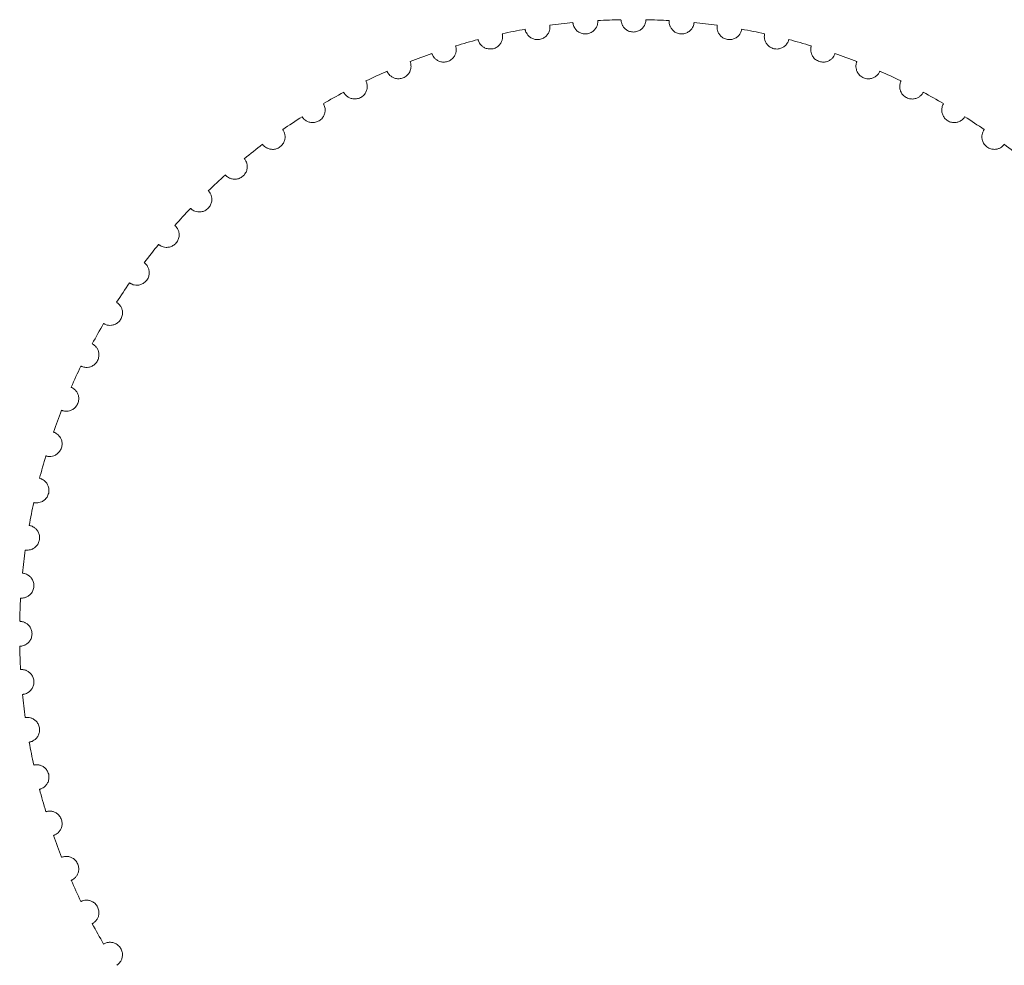
# Model space of a CAD drawing. Units: millimetres. Extents: x -1 to 2280, y -586 to 2000.
# Drawn here: x 88 to 107, y 1981 to 2000 of the extents above; entities that cross this region are included whole.
import ezdxf

# ---------------------------------------------------------------- set-up
doc = ezdxf.new("R2010")
doc.units = ezdxf.units.MM

# ---------------------------------------------------------------- blocks, each defined once
blk = doc.blocks.new('FRONT_2D_FRR10')
at = {"lineweight": 0, "extrusion": (0, -2.22045e-16, -1)}
for start, end in [(82.1633, 84.3367), (86.6633, 88.8367), (91.1633, 93.3367), (95.6633, 97.8367), (77.6633, 79.8367), (100.1633, 102.3367), (73.1633, 75.3367), (104.6633, 106.8367), (68.6633, 70.8367), (109.1633, 111.3367), (64.1633, 66.3367), (113.6633, 115.8367), (59.6633, 61.8367), (118.1633, 120.3367), (55.1633, 57.3367), (122.6633, 124.8367), (50.6633, 52.8367), (127.1633, 129.3367), (46.1633, 48.3367), (41.6633, 43.8367), (37.1633, 39.3367), (32.6633, 34.8367), (28.1633, 30.3367), (23.6633, 25.8367), (19.1633, 21.3367), (14.6633, 16.8367), (10.1633, 12.3367), (5.6633, 7.8367), (1.1633, 3.3367), (356.6633, 358.8367), (352.1633, 354.3367), (347.6633, 349.8367), (343.1633, 345.3367), (338.6633, 340.8367), (334.1633, 336.3367), (329.6633, 331.8367)]:
    blk.add_arc((-100, 1987.689), 12.314, start, end, dxfattribs=at)
at = {"lineweight": 0}
for points, knots in [([(98.113, 1999.604), (98.127, 1999.607), (98.155, 1999.613), (98.193, 1999.63), (98.226, 1999.651), (98.254, 1999.676), (98.276, 1999.703), (98.294, 1999.731), (98.307, 1999.759), (98.318, 1999.793), (98.324, 1999.831), (98.324, 1999.863), (98.322, 1999.884), (98.321, 1999.886), (98.321, 1999.888)], [0, 0, 0, 0, 0.066742, 0.130776, 0.19281, 0.253623, 0.314043, 0.374912, 0.437055, 0.501249, 0.623444, 0.750214, 0.874171, 1, 1, 1, 1]), ([(98.785, 1999.942), (98.785, 1999.942), (98.785, 1999.941), (98.786, 1999.932), (98.789, 1999.915), (98.795, 1999.887), (98.813, 1999.845), (98.845, 1999.796), (98.899, 1999.75), (98.971, 1999.717), (99.026, 1999.716), (99.053, 1999.715)], [0, 0, 0, 0, 0.084136, 0.167007, 0.24958, 0.376946, 0.499817, 0.626657, 0.750041, 0.872488, 1, 1, 1, 1]), ([(99.053, 1999.715), (99.068, 1999.717), (99.096, 1999.721), (99.135, 1999.735), (99.17, 1999.754), (99.2, 1999.776), (99.224, 1999.801), (99.244, 1999.828), (99.259, 1999.854), (99.273, 1999.888), (99.282, 1999.925), (99.284, 1999.957), (99.284, 1999.978), (99.283, 1999.98), (99.283, 1999.982)], [0, 0, 0, 0, 0.066742, 0.130776, 0.19281, 0.253623, 0.314043, 0.374912, 0.437055, 0.501249, 0.623444, 0.750214, 0.874171, 1, 1, 1, 1]), ([(99.75, 2000), (99.75, 1999.999), (99.75, 1999.998), (99.75, 1999.989), (99.752, 1999.972), (99.756, 1999.944), (99.77, 1999.9), (99.799, 1999.849), (99.848, 1999.8), (99.918, 1999.761), (99.972, 1999.755), (100, 1999.753)], [0, 0, 0, 0, 0.084136, 0.167007, 0.24958, 0.376946, 0.499817, 0.626657, 0.750041, 0.872488, 1, 1, 1, 1]), ([(100, 1999.753), (100.015, 1999.753), (100.043, 1999.755), (100.083, 1999.766), (100.119, 1999.782), (100.151, 1999.802), (100.177, 1999.825), (100.199, 1999.85), (100.216, 1999.875), (100.232, 1999.907), (100.244, 1999.944), (100.249, 1999.975), (100.25, 1999.996), (100.25, 1999.999), (100.25, 2000)], [0, 0, 0, 0, 0.066742, 0.130776, 0.19281, 0.253623, 0.314043, 0.374912, 0.437055, 0.501249, 0.623444, 0.750214, 0.874171, 1, 1, 1, 1]), ([(100.717, 1999.982), (100.717, 1999.981), (100.717, 1999.98), (100.716, 1999.971), (100.716, 1999.954), (100.718, 1999.925), (100.729, 1999.881), (100.754, 1999.828), (100.799, 1999.774), (100.865, 1999.73), (100.919, 1999.72), (100.947, 1999.715)], [0, 0, 0, 0, 0.084136, 0.167007, 0.24958, 0.376946, 0.499817, 0.626657, 0.750041, 0.872488, 1, 1, 1, 1]), ([(100.947, 1999.715), (100.961, 1999.715), (100.989, 1999.714), (101.03, 1999.722), (101.068, 1999.735), (101.1, 1999.753), (101.129, 1999.774), (101.152, 1999.796), (101.171, 1999.82), (101.19, 1999.851), (101.205, 1999.887), (101.212, 1999.918), (101.215, 1999.939), (101.215, 1999.941), (101.215, 1999.942)], [0, 0, 0, 0, 0.066742, 0.130776, 0.19281, 0.253623, 0.314043, 0.374912, 0.437055, 0.501249, 0.623444, 0.750214, 0.874171, 1, 1, 1, 1]), ([(101.679, 1999.888), (101.679, 1999.887), (101.679, 1999.886), (101.678, 1999.877), (101.676, 1999.86), (101.676, 1999.831), (101.683, 1999.786), (101.704, 1999.731), (101.745, 1999.674), (101.807, 1999.625), (101.86, 1999.611), (101.887, 1999.604)], [0, 0, 0, 0, 0.084136, 0.167007, 0.24958, 0.376946, 0.499817, 0.626657, 0.750041, 0.872488, 1, 1, 1, 1]), ([(97.184, 1999.419), (97.198, 1999.423), (97.225, 1999.431), (97.262, 1999.451), (97.293, 1999.475), (97.319, 1999.502), (97.339, 1999.531), (97.354, 1999.56), (97.365, 1999.589), (97.373, 1999.624), (97.376, 1999.662), (97.374, 1999.694), (97.37, 1999.714), (97.369, 1999.717), (97.369, 1999.718)], [0, 0, 0, 0, 0.066742, 0.130776, 0.19281, 0.253623, 0.314043, 0.374912, 0.437055, 0.501249, 0.623444, 0.750214, 0.874171, 1, 1, 1, 1]), ([(97.827, 1999.809), (97.827, 1999.809), (97.827, 1999.808), (97.829, 1999.799), (97.833, 1999.782), (97.842, 1999.755), (97.863, 1999.714), (97.899, 1999.668), (97.956, 1999.627), (98.03, 1999.599), (98.085, 1999.602), (98.113, 1999.604)], [0, 0, 0, 0, 0.084136, 0.167007, 0.24958, 0.376946, 0.499817, 0.626657, 0.750041, 0.872488, 1, 1, 1, 1]), ([(101.887, 1999.604), (101.902, 1999.602), (101.93, 1999.599), (101.971, 1999.604), (102.009, 1999.614), (102.044, 1999.629), (102.073, 1999.648), (102.098, 1999.669), (102.119, 1999.691), (102.141, 1999.72), (102.158, 1999.755), (102.168, 1999.785), (102.172, 1999.805), (102.173, 1999.808), (102.173, 1999.809)], [0, 0, 0, 0, 0.066742, 0.130776, 0.19281, 0.253623, 0.314043, 0.374912, 0.437055, 0.501249, 0.623444, 0.750214, 0.874171, 1, 1, 1, 1]), ([(102.631, 1999.718), (102.631, 1999.718), (102.631, 1999.716), (102.629, 1999.708), (102.626, 1999.691), (102.624, 1999.662), (102.627, 1999.617), (102.643, 1999.56), (102.68, 1999.5), (102.738, 1999.446), (102.79, 1999.428), (102.816, 1999.419)], [0, 0, 0, 0, 0.084136, 0.167007, 0.24958, 0.376946, 0.499817, 0.626657, 0.750041, 0.872488, 1, 1, 1, 1]), ([(96.883, 1999.601), (96.883, 1999.601), (96.883, 1999.6), (96.886, 1999.591), (96.891, 1999.575), (96.902, 1999.548), (96.926, 1999.509), (96.965, 1999.466), (97.025, 1999.429), (97.102, 1999.408), (97.156, 1999.415), (97.184, 1999.419)], [0, 0, 0, 0, 0.084136, 0.167007, 0.24958, 0.376946, 0.499817, 0.626657, 0.750041, 0.872488, 1, 1, 1, 1]), ([(102.816, 1999.419), (102.831, 1999.417), (102.858, 1999.411), (102.9, 1999.413), (102.939, 1999.42), (102.974, 1999.432), (103.005, 1999.448), (103.032, 1999.467), (103.054, 1999.488), (103.078, 1999.515), (103.098, 1999.548), (103.11, 1999.578), (103.116, 1999.598), (103.117, 1999.6), (103.117, 1999.601)], [0, 0, 0, 0, 0.066742, 0.130776, 0.19281, 0.253623, 0.314043, 0.374912, 0.437055, 0.501249, 0.623444, 0.750214, 0.874171, 1, 1, 1, 1]), ([(95.958, 1999.32), (95.958, 1999.32), (95.958, 1999.318), (95.961, 1999.31), (95.968, 1999.294), (95.981, 1999.269), (96.008, 1999.231), (96.051, 1999.192), (96.113, 1999.16), (96.191, 1999.144), (96.245, 1999.156), (96.272, 1999.162)], [0, 0, 0, 0, 0.0841356, 0.1670068, 0.2495804, 0.3769457, 0.499817, 0.6266571, 0.7500409, 0.8724883, 1, 1, 1, 1]), ([(96.272, 1999.162), (96.286, 1999.167), (96.312, 1999.177), (96.347, 1999.2), (96.376, 1999.227), (96.4, 1999.256), (96.418, 1999.286), (96.431, 1999.316), (96.439, 1999.345), (96.445, 1999.381), (96.445, 1999.419), (96.44, 1999.451), (96.435, 1999.471), (96.434, 1999.473), (96.433, 1999.475)], [0, 0, 0, 0, 0.066742, 0.130776, 0.19281, 0.253623, 0.314043, 0.374912, 0.437055, 0.501249, 0.623444, 0.750214, 0.874171, 1, 1, 1, 1]), ([(103.567, 1999.475), (103.566, 1999.474), (103.566, 1999.473), (103.564, 1999.464), (103.56, 1999.448), (103.555, 1999.419), (103.555, 1999.374), (103.566, 1999.316), (103.598, 1999.254), (103.652, 1999.195), (103.702, 1999.173), (103.728, 1999.162)], [0, 0, 0, 0, 0.084136, 0.167007, 0.24958, 0.376946, 0.499817, 0.626657, 0.750041, 0.872488, 1, 1, 1, 1]), ([(103.728, 1999.162), (103.742, 1999.158), (103.769, 1999.151), (103.811, 1999.149), (103.85, 1999.153), (103.886, 1999.162), (103.919, 1999.176), (103.947, 1999.193), (103.971, 1999.212), (103.997, 1999.237), (104.019, 1999.269), (104.034, 1999.297), (104.041, 1999.316), (104.042, 1999.319), (104.042, 1999.32)], [0, 0, 0, 0, 0.0667423, 0.130776, 0.1928099, 0.2536233, 0.314043, 0.374912, 0.4370552, 0.5012487, 0.6234442, 0.7502145, 0.8741713, 1, 1, 1, 1]), ([(95.383, 1998.834), (95.396, 1998.84), (95.422, 1998.853), (95.455, 1998.878), (95.482, 1998.907), (95.504, 1998.937), (95.519, 1998.969), (95.53, 1999), (95.536, 1999.03), (95.539, 1999.066), (95.536, 1999.104), (95.528, 1999.136), (95.521, 1999.155), (95.52, 1999.157), (95.52, 1999.159)], [0, 0, 0, 0, 0.0667423, 0.130776, 0.1928099, 0.2536233, 0.314043, 0.374912, 0.4370552, 0.5012487, 0.6234442, 0.7502145, 0.8741713, 1, 1, 1, 1]), ([(104.48, 1999.159), (104.48, 1999.158), (104.48, 1999.157), (104.476, 1999.148), (104.471, 1999.132), (104.464, 1999.104), (104.461, 1999.059), (104.468, 1999.001), (104.495, 1998.936), (104.544, 1998.873), (104.592, 1998.847), (104.617, 1998.834)], [0, 0, 0, 0, 0.084136, 0.167007, 0.24958, 0.376946, 0.499817, 0.626657, 0.750041, 0.872488, 1, 1, 1, 1]), ([(95.058, 1998.967), (95.058, 1998.967), (95.058, 1998.966), (95.062, 1998.957), (95.07, 1998.942), (95.085, 1998.918), (95.114, 1998.883), (95.16, 1998.847), (95.225, 1998.82), (95.304, 1998.81), (95.357, 1998.826), (95.383, 1998.834)], [0, 0, 0, 0, 0.084136, 0.167007, 0.24958, 0.376946, 0.499817, 0.626657, 0.750041, 0.872488, 1, 1, 1, 1]), ([(104.617, 1998.834), (104.63, 1998.829), (104.657, 1998.82), (104.699, 1998.815), (104.738, 1998.816), (104.775, 1998.822), (104.808, 1998.833), (104.837, 1998.848), (104.863, 1998.865), (104.89, 1998.888), (104.915, 1998.918), (104.932, 1998.945), (104.941, 1998.964), (104.942, 1998.966), (104.942, 1998.967)], [0, 0, 0, 0, 0.066742, 0.130776, 0.19281, 0.253623, 0.314043, 0.374912, 0.437055, 0.501249, 0.623444, 0.750214, 0.874171, 1, 1, 1, 1]), ([(94.523, 1998.438), (94.536, 1998.445), (94.56, 1998.459), (94.591, 1998.487), (94.616, 1998.518), (94.635, 1998.55), (94.648, 1998.582), (94.656, 1998.614), (94.66, 1998.645), (94.66, 1998.681), (94.654, 1998.719), (94.644, 1998.749), (94.635, 1998.768), (94.634, 1998.77), (94.634, 1998.772)], [0, 0, 0, 0, 0.066742, 0.130776, 0.19281, 0.253623, 0.314043, 0.374912, 0.437055, 0.501249, 0.623444, 0.750214, 0.874171, 1, 1, 1, 1]), ([(105.366, 1998.772), (105.366, 1998.771), (105.366, 1998.77), (105.362, 1998.762), (105.355, 1998.746), (105.346, 1998.719), (105.339, 1998.674), (105.342, 1998.615), (105.363, 1998.548), (105.407, 1998.482), (105.453, 1998.453), (105.477, 1998.438)], [0, 0, 0, 0, 0.084136, 0.167007, 0.24958, 0.376946, 0.499817, 0.626657, 0.750041, 0.872488, 1, 1, 1, 1]), ([(94.188, 1998.545), (94.188, 1998.544), (94.189, 1998.543), (94.193, 1998.535), (94.202, 1998.521), (94.219, 1998.497), (94.251, 1998.465), (94.3, 1998.433), (94.367, 1998.411), (94.446, 1998.408), (94.497, 1998.427), (94.523, 1998.438)], [0, 0, 0, 0, 0.084136, 0.167007, 0.24958, 0.376946, 0.499817, 0.626657, 0.750041, 0.872488, 1, 1, 1, 1]), ([(105.477, 1998.438), (105.49, 1998.432), (105.516, 1998.42), (105.557, 1998.412), (105.596, 1998.409), (105.633, 1998.413), (105.667, 1998.422), (105.698, 1998.434), (105.725, 1998.449), (105.754, 1998.47), (105.781, 1998.497), (105.8, 1998.523), (105.81, 1998.541), (105.811, 1998.543), (105.812, 1998.545)], [0, 0, 0, 0, 0.0667423, 0.130776, 0.1928099, 0.2536233, 0.314043, 0.374912, 0.4370552, 0.5012487, 0.6234442, 0.7502145, 0.8741713, 1, 1, 1, 1]), ([(93.697, 1997.975), (93.709, 1997.983), (93.732, 1997.999), (93.761, 1998.03), (93.783, 1998.062), (93.799, 1998.096), (93.81, 1998.129), (93.815, 1998.161), (93.817, 1998.192), (93.814, 1998.228), (93.805, 1998.265), (93.792, 1998.295), (93.783, 1998.313), (93.781, 1998.315), (93.781, 1998.316)], [0, 0, 0, 0, 0.066742, 0.130776, 0.19281, 0.253623, 0.314043, 0.374912, 0.437055, 0.501249, 0.623444, 0.750214, 0.874171, 1, 1, 1, 1]), ([(106.219, 1998.316), (106.219, 1998.316), (106.219, 1998.315), (106.214, 1998.307), (106.206, 1998.292), (106.195, 1998.265), (106.184, 1998.221), (106.182, 1998.163), (106.199, 1998.094), (106.237, 1998.025), (106.281, 1997.992), (106.303, 1997.975)], [0, 0, 0, 0, 0.084136, 0.167007, 0.24958, 0.376946, 0.499817, 0.626657, 0.750041, 0.872488, 1, 1, 1, 1]), ([(93.354, 1998.055), (93.355, 1998.055), (93.355, 1998.054), (93.36, 1998.046), (93.37, 1998.032), (93.389, 1998.01), (93.423, 1997.981), (93.474, 1997.952), (93.543, 1997.936), (93.622, 1997.939), (93.672, 1997.963), (93.697, 1997.975)], [0, 0, 0, 0, 0.084136, 0.167007, 0.24958, 0.376946, 0.499817, 0.626657, 0.750041, 0.872488, 1, 1, 1, 1]), ([(106.303, 1997.975), (106.316, 1997.968), (106.341, 1997.954), (106.381, 1997.943), (106.42, 1997.937), (106.457, 1997.938), (106.492, 1997.944), (106.523, 1997.954), (106.551, 1997.966), (106.582, 1997.985), (106.611, 1998.01), (106.632, 1998.035), (106.644, 1998.052), (106.645, 1998.054), (106.646, 1998.055)], [0, 0, 0, 0, 0.066742, 0.130776, 0.19281, 0.253623, 0.314043, 0.374912, 0.437055, 0.501249, 0.623444, 0.750214, 0.874171, 1, 1, 1, 1]), ([(92.909, 1997.449), (92.92, 1997.458), (92.943, 1997.476), (92.969, 1997.508), (92.988, 1997.542), (93.002, 1997.577), (93.01, 1997.611), (93.013, 1997.644), (93.012, 1997.674), (93.006, 1997.71), (92.994, 1997.747), (92.979, 1997.775), (92.968, 1997.793), (92.967, 1997.795), (92.966, 1997.796)], [0, 0, 0, 0, 0.066742, 0.130776, 0.19281, 0.253623, 0.314043, 0.374912, 0.437055, 0.501249, 0.623444, 0.750214, 0.874171, 1, 1, 1, 1]), ([(107.034, 1997.796), (107.034, 1997.795), (107.033, 1997.794), (107.028, 1997.787), (107.019, 1997.772), (107.006, 1997.747), (106.992, 1997.703), (106.985, 1997.645), (106.996, 1997.576), (107.029, 1997.503), (107.07, 1997.467), (107.091, 1997.449)], [0, 0, 0, 0, 0.0841356, 0.1670068, 0.2495804, 0.3769457, 0.499817, 0.6266571, 0.7500409, 0.8724883, 1, 1, 1, 1]), ([(92.561, 1997.502), (92.562, 1997.501), (92.562, 1997.5), (92.568, 1997.493), (92.579, 1997.48), (92.599, 1997.46), (92.636, 1997.433), (92.689, 1997.409), (92.759, 1997.397), (92.838, 1997.407), (92.885, 1997.434), (92.909, 1997.449)], [0, 0, 0, 0, 0.084136, 0.167007, 0.24958, 0.376946, 0.499817, 0.626657, 0.750041, 0.872488, 1, 1, 1, 1]), ([(107.091, 1997.449), (107.103, 1997.441), (107.127, 1997.425), (107.166, 1997.41), (107.204, 1997.402), (107.242, 1997.4), (107.277, 1997.403), (107.309, 1997.41), (107.337, 1997.421), (107.37, 1997.437), (107.401, 1997.46), (107.423, 1997.483), (107.436, 1997.499), (107.438, 1997.501), (107.439, 1997.502)], [0, 0, 0, 0, 0.066742, 0.130776, 0.19281, 0.253623, 0.314043, 0.374912, 0.437055, 0.501249, 0.623444, 0.750214, 0.874171, 1, 1, 1, 1]), ([(92.165, 1996.862), (92.176, 1996.872), (92.196, 1996.892), (92.22, 1996.926), (92.237, 1996.962), (92.248, 1996.997), (92.253, 1997.032), (92.253, 1997.065), (92.25, 1997.095), (92.241, 1997.131), (92.227, 1997.166), (92.21, 1997.193), (92.197, 1997.21), (92.195, 1997.212), (92.195, 1997.213)], [0, 0, 0, 0, 0.066742, 0.130776, 0.19281, 0.253623, 0.314043, 0.374912, 0.437055, 0.501249, 0.623444, 0.750214, 0.874171, 1, 1, 1, 1]), ([(91.814, 1996.888), (91.815, 1996.887), (91.816, 1996.887), (91.822, 1996.88), (91.834, 1996.868), (91.855, 1996.849), (91.894, 1996.825), (91.949, 1996.805), (92.019, 1996.799), (92.097, 1996.815), (92.142, 1996.846), (92.165, 1996.862)], [0, 0, 0, 0, 0.0841356, 0.1670068, 0.2495804, 0.3769457, 0.499817, 0.6266571, 0.7500409, 0.8724883, 1, 1, 1, 1]), ([(91.47, 1996.219), (91.479, 1996.23), (91.498, 1996.251), (91.519, 1996.287), (91.533, 1996.324), (91.541, 1996.36), (91.544, 1996.395), (91.541, 1996.428), (91.536, 1996.458), (91.524, 1996.493), (91.507, 1996.527), (91.488, 1996.553), (91.474, 1996.568), (91.472, 1996.57), (91.471, 1996.571)], [0, 0, 0, 0, 0.066742, 0.130776, 0.19281, 0.253623, 0.314043, 0.374912, 0.437055, 0.501249, 0.623444, 0.750214, 0.874171, 1, 1, 1, 1]), ([(91.118, 1996.217), (91.118, 1996.217), (91.119, 1996.216), (91.126, 1996.21), (91.139, 1996.199), (91.162, 1996.182), (91.203, 1996.161), (91.259, 1996.145), (91.329, 1996.145), (91.406, 1996.167), (91.448, 1996.201), (91.47, 1996.219)], [0, 0, 0, 0, 0.084136, 0.167007, 0.24958, 0.376946, 0.499817, 0.626657, 0.750041, 0.872488, 1, 1, 1, 1]), ([(90.827, 1995.524), (90.835, 1995.535), (90.853, 1995.558), (90.871, 1995.595), (90.882, 1995.633), (90.887, 1995.67), (90.887, 1995.705), (90.882, 1995.738), (90.874, 1995.767), (90.86, 1995.801), (90.84, 1995.833), (90.819, 1995.858), (90.804, 1995.872), (90.802, 1995.874), (90.801, 1995.874)], [0, 0, 0, 0, 0.066742, 0.130776, 0.19281, 0.253623, 0.314043, 0.374912, 0.437055, 0.501249, 0.623444, 0.750214, 0.874171, 1, 1, 1, 1]), ([(90.476, 1995.494), (90.477, 1995.494), (90.477, 1995.493), (90.484, 1995.487), (90.498, 1995.477), (90.523, 1995.462), (90.565, 1995.445), (90.622, 1995.433), (90.692, 1995.439), (90.767, 1995.466), (90.806, 1995.504), (90.827, 1995.524)], [0, 0, 0, 0, 0.0841356, 0.1670068, 0.2495804, 0.3769457, 0.499817, 0.6266571, 0.7500409, 0.8724883, 1, 1, 1, 1]), ([(90.24, 1994.78), (90.248, 1994.792), (90.264, 1994.816), (90.278, 1994.855), (90.287, 1994.893), (90.289, 1994.93), (90.286, 1994.965), (90.278, 1994.997), (90.268, 1995.026), (90.252, 1995.058), (90.229, 1995.089), (90.206, 1995.112), (90.19, 1995.125), (90.188, 1995.127), (90.187, 1995.127)], [0, 0, 0, 0, 0.066742, 0.130776, 0.19281, 0.253623, 0.314043, 0.374912, 0.437055, 0.501249, 0.623444, 0.750214, 0.874171, 1, 1, 1, 1]), ([(89.893, 1994.723), (89.894, 1994.723), (89.894, 1994.722), (89.902, 1994.717), (89.916, 1994.708), (89.942, 1994.695), (89.985, 1994.68), (90.044, 1994.674), (90.113, 1994.685), (90.185, 1994.718), (90.222, 1994.759), (90.24, 1994.78)], [0, 0, 0, 0, 0.0841356, 0.1670068, 0.2495804, 0.3769457, 0.499817, 0.6266571, 0.7500409, 0.8724883, 1, 1, 1, 1]), ([(89.714, 1993.992), (89.721, 1994.005), (89.734, 1994.03), (89.746, 1994.07), (89.751, 1994.109), (89.751, 1994.146), (89.745, 1994.181), (89.735, 1994.212), (89.722, 1994.24), (89.703, 1994.271), (89.678, 1994.3), (89.654, 1994.321), (89.637, 1994.332), (89.635, 1994.334), (89.634, 1994.334)], [0, 0, 0, 0, 0.0667423, 0.130776, 0.1928099, 0.2536233, 0.314043, 0.374912, 0.4370552, 0.5012487, 0.6234442, 0.7502145, 0.8741713, 1, 1, 1, 1]), ([(89.372, 1993.908), (89.373, 1993.908), (89.374, 1993.907), (89.382, 1993.903), (89.397, 1993.895), (89.423, 1993.884), (89.468, 1993.873), (89.526, 1993.871), (89.595, 1993.887), (89.664, 1993.926), (89.697, 1993.97), (89.714, 1993.992)], [0, 0, 0, 0, 0.084136, 0.167007, 0.24958, 0.376946, 0.499817, 0.626657, 0.750041, 0.872488, 1, 1, 1, 1]), ([(89.251, 1993.166), (89.257, 1993.179), (89.269, 1993.205), (89.277, 1993.246), (89.279, 1993.285), (89.275, 1993.322), (89.267, 1993.356), (89.255, 1993.387), (89.24, 1993.413), (89.219, 1993.443), (89.191, 1993.47), (89.165, 1993.489), (89.148, 1993.499), (89.145, 1993.5), (89.144, 1993.501)], [0, 0, 0, 0, 0.0667423, 0.130776, 0.1928099, 0.2536233, 0.314043, 0.374912, 0.4370552, 0.5012487, 0.6234442, 0.7502145, 0.8741713, 1, 1, 1, 1]), ([(88.917, 1993.055), (88.918, 1993.055), (88.919, 1993.054), (88.927, 1993.051), (88.942, 1993.044), (88.97, 1993.035), (89.015, 1993.028), (89.073, 1993.03), (89.14, 1993.052), (89.207, 1993.096), (89.236, 1993.142), (89.251, 1993.166)], [0, 0, 0, 0, 0.084136, 0.167007, 0.24958, 0.376946, 0.499817, 0.626657, 0.750041, 0.872488, 1, 1, 1, 1]), ([(88.854, 1992.305), (88.859, 1992.319), (88.869, 1992.346), (88.874, 1992.387), (88.873, 1992.427), (88.867, 1992.463), (88.855, 1992.497), (88.841, 1992.526), (88.824, 1992.551), (88.8, 1992.579), (88.771, 1992.604), (88.744, 1992.621), (88.725, 1992.63), (88.723, 1992.631), (88.722, 1992.631)], [0, 0, 0, 0, 0.066742, 0.130776, 0.19281, 0.253623, 0.314043, 0.374912, 0.437055, 0.501249, 0.623444, 0.750214, 0.874171, 1, 1, 1, 1]), ([(88.53, 1992.169), (88.531, 1992.169), (88.532, 1992.168), (88.54, 1992.165), (88.556, 1992.16), (88.584, 1992.153), (88.63, 1992.149), (88.688, 1992.157), (88.753, 1992.183), (88.816, 1992.232), (88.841, 1992.281), (88.854, 1992.305)], [0, 0, 0, 0, 0.084136, 0.167007, 0.24958, 0.376946, 0.499817, 0.626657, 0.750041, 0.872488, 1, 1, 1, 1]), ([(88.527, 1991.417), (88.53, 1991.431), (88.538, 1991.458), (88.54, 1991.5), (88.536, 1991.539), (88.526, 1991.575), (88.513, 1991.607), (88.496, 1991.635), (88.477, 1991.66), (88.451, 1991.685), (88.42, 1991.708), (88.392, 1991.722), (88.372, 1991.73), (88.37, 1991.73), (88.369, 1991.731)], [0, 0, 0, 0, 0.066742, 0.130776, 0.19281, 0.253623, 0.314043, 0.374912, 0.437055, 0.501249, 0.623444, 0.750214, 0.874171, 1, 1, 1, 1]), ([(88.214, 1991.255), (88.215, 1991.255), (88.216, 1991.255), (88.224, 1991.252), (88.241, 1991.248), (88.269, 1991.244), (88.315, 1991.244), (88.372, 1991.255), (88.435, 1991.287), (88.494, 1991.341), (88.515, 1991.391), (88.527, 1991.417)], [0, 0, 0, 0, 0.084136, 0.167007, 0.24958, 0.376946, 0.499817, 0.626657, 0.750041, 0.872488, 1, 1, 1, 1]), ([(88.27, 1990.505), (88.272, 1990.519), (88.277, 1990.547), (88.276, 1990.589), (88.269, 1990.628), (88.257, 1990.663), (88.24, 1990.694), (88.222, 1990.721), (88.201, 1990.743), (88.173, 1990.767), (88.141, 1990.787), (88.111, 1990.799), (88.091, 1990.805), (88.089, 1990.806), (88.087, 1990.806)], [0, 0, 0, 0, 0.066742, 0.130776, 0.19281, 0.253623, 0.314043, 0.374912, 0.437055, 0.501249, 0.623444, 0.750214, 0.874171, 1, 1, 1, 1]), ([(87.971, 1990.32), (87.971, 1990.32), (87.972, 1990.319), (87.981, 1990.317), (87.998, 1990.315), (88.026, 1990.312), (88.072, 1990.316), (88.128, 1990.332), (88.188, 1990.368), (88.242, 1990.427), (88.26, 1990.479), (88.27, 1990.505)], [0, 0, 0, 0, 0.084136, 0.167007, 0.24958, 0.376946, 0.499817, 0.626657, 0.750041, 0.872488, 1, 1, 1, 1]), ([(88.085, 1989.576), (88.086, 1989.59), (88.089, 1989.619), (88.085, 1989.66), (88.075, 1989.698), (88.06, 1989.732), (88.041, 1989.762), (88.02, 1989.787), (87.998, 1989.808), (87.968, 1989.83), (87.934, 1989.847), (87.903, 1989.857), (87.883, 1989.861), (87.881, 1989.861), (87.879, 1989.862)], [0, 0, 0, 0, 0.066742, 0.130776, 0.19281, 0.253623, 0.314043, 0.374912, 0.437055, 0.501249, 0.623444, 0.750214, 0.874171, 1, 1, 1, 1]), ([(87.801, 1989.368), (87.802, 1989.368), (87.803, 1989.367), (87.812, 1989.366), (87.829, 1989.365), (87.858, 1989.365), (87.903, 1989.372), (87.958, 1989.392), (88.015, 1989.434), (88.064, 1989.496), (88.078, 1989.549), (88.085, 1989.576)], [0, 0, 0, 0, 0.084136, 0.167007, 0.24958, 0.376946, 0.499817, 0.626657, 0.750041, 0.872488, 1, 1, 1, 1]), ([(87.973, 1988.635), (87.974, 1988.65), (87.975, 1988.678), (87.967, 1988.719), (87.954, 1988.756), (87.936, 1988.789), (87.915, 1988.817), (87.892, 1988.841), (87.868, 1988.86), (87.837, 1988.879), (87.802, 1988.894), (87.771, 1988.901), (87.75, 1988.904), (87.748, 1988.904), (87.746, 1988.904)], [0, 0, 0, 0, 0.066742, 0.130776, 0.19281, 0.253623, 0.314043, 0.374912, 0.437055, 0.501249, 0.623444, 0.750214, 0.874171, 1, 1, 1, 1]), ([(87.707, 1988.405), (87.708, 1988.405), (87.709, 1988.405), (87.718, 1988.405), (87.735, 1988.405), (87.763, 1988.407), (87.808, 1988.418), (87.861, 1988.442), (87.915, 1988.488), (87.959, 1988.554), (87.968, 1988.608), (87.973, 1988.635)], [0, 0, 0, 0, 0.084136, 0.167007, 0.24958, 0.376946, 0.499817, 0.626657, 0.750041, 0.872488, 1, 1, 1, 1]), ([(87.936, 1987.689), (87.935, 1987.703), (87.934, 1987.732), (87.923, 1987.772), (87.907, 1987.808), (87.887, 1987.839), (87.864, 1987.866), (87.839, 1987.887), (87.814, 1987.904), (87.781, 1987.921), (87.745, 1987.933), (87.713, 1987.938), (87.693, 1987.939), (87.69, 1987.939), (87.689, 1987.939)], [0, 0, 0, 0, 0.066742, 0.130776, 0.19281, 0.253623, 0.314043, 0.374912, 0.437055, 0.501249, 0.623444, 0.750214, 0.874171, 1, 1, 1, 1]), ([(87.689, 1987.439), (87.689, 1987.439), (87.691, 1987.439), (87.7, 1987.439), (87.716, 1987.44), (87.745, 1987.445), (87.788, 1987.459), (87.839, 1987.488), (87.889, 1987.537), (87.928, 1987.606), (87.933, 1987.661), (87.936, 1987.689)], [0, 0, 0, 0, 0.084136, 0.167007, 0.24958, 0.376946, 0.499817, 0.626657, 0.750041, 0.872488, 1, 1, 1, 1]), ([(87.973, 1986.742), (87.972, 1986.757), (87.968, 1986.785), (87.954, 1986.824), (87.935, 1986.859), (87.912, 1986.888), (87.887, 1986.913), (87.861, 1986.933), (87.834, 1986.948), (87.801, 1986.962), (87.764, 1986.97), (87.732, 1986.973), (87.711, 1986.972), (87.708, 1986.972), (87.707, 1986.972)], [0, 0, 0, 0, 0.0667423, 0.130776, 0.1928099, 0.2536233, 0.314043, 0.374912, 0.4370552, 0.5012487, 0.6234442, 0.7502145, 0.8741713, 1, 1, 1, 1]), ([(87.746, 1986.474), (87.747, 1986.474), (87.748, 1986.474), (87.757, 1986.475), (87.774, 1986.477), (87.802, 1986.484), (87.844, 1986.501), (87.893, 1986.534), (87.938, 1986.587), (87.972, 1986.66), (87.973, 1986.714), (87.973, 1986.742)], [0, 0, 0, 0, 0.084136, 0.167007, 0.24958, 0.376946, 0.499817, 0.626657, 0.750041, 0.872488, 1, 1, 1, 1]), ([(88.085, 1985.802), (88.082, 1985.816), (88.076, 1985.844), (88.059, 1985.882), (88.037, 1985.915), (88.012, 1985.942), (87.986, 1985.965), (87.958, 1985.982), (87.93, 1985.995), (87.896, 1986.007), (87.858, 1986.013), (87.826, 1986.013), (87.805, 1986.01), (87.802, 1986.01), (87.801, 1986.01)], [0, 0, 0, 0, 0.066742, 0.130776, 0.19281, 0.253623, 0.314043, 0.374912, 0.437055, 0.501249, 0.623444, 0.750214, 0.874171, 1, 1, 1, 1]), ([(87.879, 1985.516), (87.88, 1985.516), (87.881, 1985.516), (87.89, 1985.518), (87.907, 1985.522), (87.934, 1985.531), (87.975, 1985.551), (88.021, 1985.588), (88.062, 1985.644), (88.09, 1985.719), (88.086, 1985.774), (88.085, 1985.802)], [0, 0, 0, 0, 0.084136, 0.167007, 0.24958, 0.376946, 0.499817, 0.626657, 0.750041, 0.872488, 1, 1, 1, 1]), ([(88.27, 1984.872), (88.265, 1984.886), (88.257, 1984.914), (88.237, 1984.95), (88.213, 1984.982), (88.186, 1985.007), (88.158, 1985.028), (88.129, 1985.043), (88.1, 1985.054), (88.065, 1985.062), (88.027, 1985.065), (87.995, 1985.063), (87.974, 1985.059), (87.972, 1985.058), (87.971, 1985.058)], [0, 0, 0, 0, 0.066742, 0.130776, 0.19281, 0.253623, 0.314043, 0.374912, 0.437055, 0.501249, 0.623444, 0.750214, 0.874171, 1, 1, 1, 1]), ([(88.087, 1984.572), (88.088, 1984.572), (88.089, 1984.572), (88.098, 1984.574), (88.114, 1984.58), (88.14, 1984.591), (88.18, 1984.614), (88.222, 1984.654), (88.259, 1984.714), (88.281, 1984.791), (88.273, 1984.845), (88.27, 1984.872)], [0, 0, 0, 0, 0.084136, 0.167007, 0.24958, 0.376946, 0.499817, 0.626657, 0.750041, 0.872488, 1, 1, 1, 1]), ([(88.527, 1983.961), (88.521, 1983.974), (88.511, 1984.001), (88.488, 1984.036), (88.462, 1984.065), (88.433, 1984.089), (88.403, 1984.107), (88.373, 1984.12), (88.344, 1984.128), (88.308, 1984.134), (88.269, 1984.134), (88.238, 1984.129), (88.218, 1984.123), (88.215, 1984.122), (88.214, 1984.122)], [0, 0, 0, 0, 0.066742, 0.130776, 0.19281, 0.253623, 0.314043, 0.374912, 0.437055, 0.501249, 0.623444, 0.750214, 0.874171, 1, 1, 1, 1]), ([(88.369, 1983.647), (88.369, 1983.647), (88.37, 1983.647), (88.379, 1983.65), (88.394, 1983.657), (88.42, 1983.67), (88.457, 1983.696), (88.497, 1983.739), (88.529, 1983.802), (88.544, 1983.88), (88.533, 1983.934), (88.527, 1983.961)], [0, 0, 0, 0, 0.084136, 0.167007, 0.24958, 0.376946, 0.499817, 0.626657, 0.750041, 0.872488, 1, 1, 1, 1]), ([(88.854, 1983.072), (88.848, 1983.085), (88.836, 1983.111), (88.81, 1983.144), (88.782, 1983.171), (88.751, 1983.192), (88.72, 1983.208), (88.689, 1983.218), (88.659, 1983.224), (88.623, 1983.227), (88.584, 1983.224), (88.553, 1983.217), (88.534, 1983.21), (88.531, 1983.209), (88.53, 1983.208)], [0, 0, 0, 0, 0.066742, 0.130776, 0.19281, 0.253623, 0.314043, 0.374912, 0.437055, 0.501249, 0.623444, 0.750214, 0.874171, 1, 1, 1, 1]), ([(88.722, 1982.746), (88.722, 1982.747), (88.723, 1982.747), (88.731, 1982.751), (88.747, 1982.758), (88.771, 1982.773), (88.806, 1982.803), (88.842, 1982.849), (88.869, 1982.914), (88.878, 1982.993), (88.863, 1983.045), (88.854, 1983.072)], [0, 0, 0, 0, 0.084136, 0.167007, 0.24958, 0.376946, 0.499817, 0.626657, 0.750041, 0.872488, 1, 1, 1, 1]), ([(89.251, 1982.212), (89.244, 1982.224), (89.23, 1982.249), (89.202, 1982.28), (89.171, 1982.305), (89.139, 1982.324), (89.106, 1982.337), (89.074, 1982.345), (89.044, 1982.348), (89.008, 1982.349), (88.97, 1982.342), (88.939, 1982.332), (88.921, 1982.324), (88.918, 1982.323), (88.917, 1982.322)], [0, 0, 0, 0, 0.066742, 0.130776, 0.19281, 0.253623, 0.314043, 0.374912, 0.437055, 0.501249, 0.623444, 0.750214, 0.874171, 1, 1, 1, 1]), ([(89.144, 1981.877), (89.145, 1981.877), (89.146, 1981.878), (89.154, 1981.882), (89.168, 1981.891), (89.191, 1981.908), (89.224, 1981.94), (89.256, 1981.989), (89.278, 1982.055), (89.281, 1982.135), (89.261, 1982.186), (89.251, 1982.212)], [0, 0, 0, 0, 0.0841356, 0.1670068, 0.2495804, 0.3769457, 0.499817, 0.6266571, 0.7500409, 0.8724883, 1, 1, 1, 1]), ([(89.714, 1981.385), (89.706, 1981.397), (89.69, 1981.421), (89.659, 1981.449), (89.627, 1981.472), (89.593, 1981.488), (89.56, 1981.498), (89.527, 1981.504), (89.497, 1981.505), (89.461, 1981.503), (89.423, 1981.494), (89.394, 1981.481), (89.376, 1981.471), (89.373, 1981.47), (89.372, 1981.469)], [0, 0, 0, 0, 0.066742, 0.130776, 0.19281, 0.253623, 0.314043, 0.374912, 0.437055, 0.501249, 0.623444, 0.750214, 0.874171, 1, 1, 1, 1]), ([(89.634, 1981.043), (89.634, 1981.043), (89.635, 1981.044), (89.643, 1981.049), (89.656, 1981.059), (89.678, 1981.077), (89.708, 1981.112), (89.736, 1981.163), (89.753, 1981.232), (89.75, 1981.311), (89.726, 1981.36), (89.714, 1981.385)], [0, 0, 0, 0, 0.084136, 0.167007, 0.24958, 0.376946, 0.499817, 0.626657, 0.750041, 0.872488, 1, 1, 1, 1])]:
    blk.add_open_spline(points, degree=3, knots=knots, dxfattribs=at)

msp = doc.modelspace()

# ---------------------------------------------------------------- block references
msp.add_blockref('FRONT_2D_FRR10', (0, 0))

doc.saveas('drawing.dxf')
